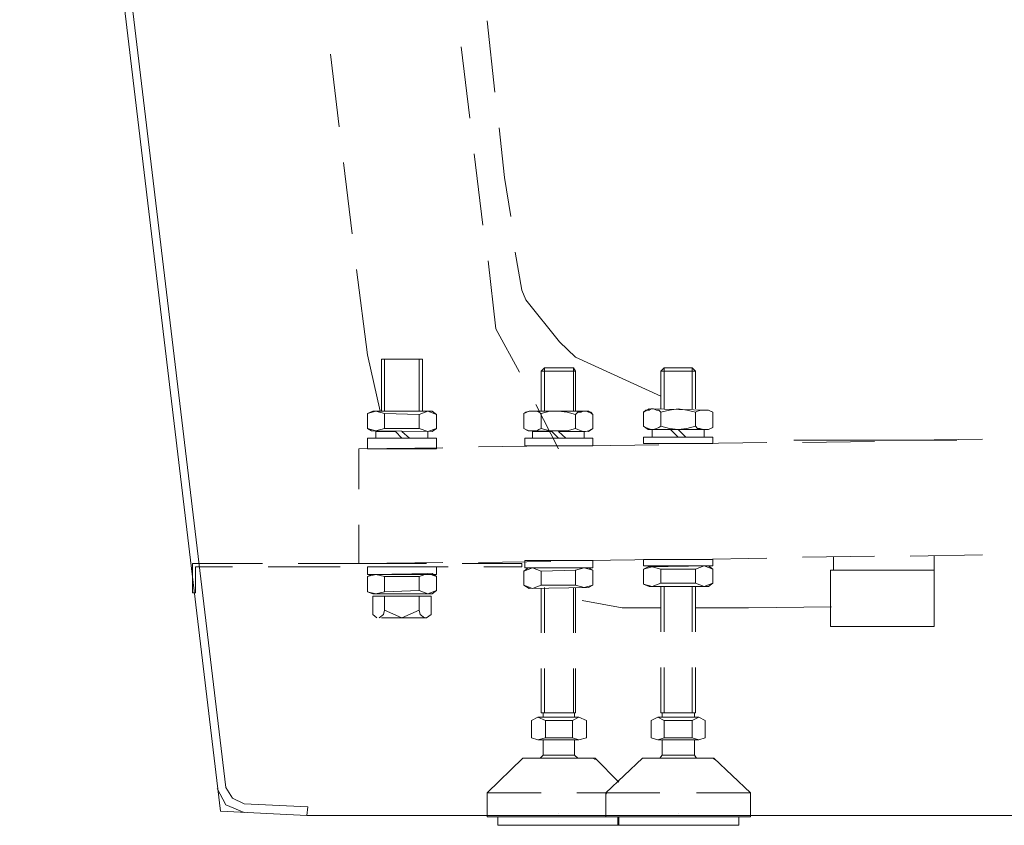
# Model space of a CAD drawing. Units: inches. Extents: x 149.1 to 237.7, y -281.8 to -216.9.
# Drawn here: x 205 to 211.2, y -273.7 to -268.6 of the extents above; entities that cross this region are included whole.
import ezdxf

# ---------------------------------------------------------------- set-up
doc = ezdxf.new("R2010")
doc.units = ezdxf.units.IN
doc.header["$MEASUREMENT"] = 0
doc.layers.add('图层 1', color=7, linetype='Continuous')

msp = doc.modelspace()

# ---------------------------------------------------------------- linework, layer by layer
at = {"layer": '图层 1', "lineweight": 9}
for points in [[(205.0304, -263.0423), (206.2927, -273.5898)], [(205.0917, -263.1443), (206.3264, -273.4403)], [(208.0156, -269.0733), (207.968, -268.6255)], [(207.8051, -268.7881), (207.8595, -269.2366)], [(206.9844, -268.8356), (207.0389, -269.2911)], [(208.0765, -269.6101), (208.0428, -269.2979)], [(207.8864, -269.4606), (207.9408, -269.9091)], [(207.0657, -269.515), (207.1202, -269.9635)], [(208.0765, -269.6101), (208.1172, -269.8547)], [(208.1444, -270.0786), (208.1854, -270.3163)], [(207.9749, -270.133), (208.0221, -270.5609)], [(207.147, -270.1875), (207.2153, -270.7242)], [(208.1854, -270.3163), (208.2123, -270.3776)], [(208.4224, -270.6422), (208.2123, -270.3776)], [(208.0221, -270.5609), (208.1716, -270.8324)], [(208.4224, -270.6422), (208.5244, -270.7373)], [(207.2153, -270.7242), (207.2966, -271.077)], [(207.3035, -271.077), (207.3035, -270.7511)], [(207.3035, -270.7511), (207.5611, -270.7511)], [(207.3234, -271.077), (207.3234, -270.7511)], [(207.5405, -271.077), (207.5405, -270.7511)], [(207.5611, -271.077), (207.5611, -270.7511)], [(208.5244, -270.7373), (209.0605, -270.9819)], [(208.3277, -270.8055), (208.3074, -270.8255)], [(208.5244, -270.8255), (208.3074, -270.8255)], [(208.3074, -271.077), (208.3074, -270.8255)], [(208.5106, -270.8055), (208.3277, -270.8055)], [(208.3277, -271.077), (208.3277, -270.8055)], [(208.5106, -270.8055), (208.5244, -270.8255)], [(208.5106, -271.077), (208.5106, -270.8055)], [(208.5244, -271.077), (208.5244, -270.8255)], [(209.0804, -270.8055), (209.0605, -270.8255)], [(209.2775, -270.8255), (209.0605, -270.8255)], [(209.0605, -271.0632), (209.0605, -270.8255)], [(209.2568, -270.8055), (209.0804, -270.8055)], [(209.0804, -271.0632), (209.0804, -270.8055)], [(209.2568, -270.8055), (209.2775, -270.8255)], [(209.2568, -271.0632), (209.2568, -270.8055)], [(209.2775, -271.0632), (209.2775, -270.8255)], [(207.2153, -271.0908), (207.249, -271.077)], [(207.2153, -271.0908), (207.269, -271.077), (207.3234, -271.0908)], [(207.2153, -271.1859), (207.2153, -271.0908)], [(207.249, -271.077), (207.6218, -271.077)], [(207.3234, -271.1859), (207.3234, -271.0908)], [(207.3234, -271.0908), (207.5405, -271.0977)], [(207.5405, -271.0977), (207.5949, -271.077), (207.6493, -271.0977)], [(207.5405, -271.0977), (207.5949, -271.077), (207.6493, -271.0977)], [(207.6493, -271.0977), (207.6218, -271.077)], [(208.1985, -271.0908), (208.2326, -271.077)], [(208.1985, -271.0908), (208.2123, -271.0839), (208.2326, -271.077), (208.246, -271.077), (208.2667, -271.077), (208.2801, -271.077), (208.2936, -271.0839), (208.3074, -271.0908)], [(208.1985, -271.1859), (208.1985, -271.0908)], [(208.2326, -271.077), (208.6057, -271.077)], [(208.2736, -271.0363), (208.4159, -271.3147)], [(208.3074, -271.0908), (208.3618, -271.077), (208.4159, -271.077), (208.47, -271.0839), (208.5244, -271.0977)], [(208.3074, -271.1859), (208.3074, -271.0908)], [(208.5244, -271.0977), (208.5382, -271.0839), (208.5582, -271.0839), (208.5719, -271.077), (208.5923, -271.077), (208.6057, -271.0839), (208.6195, -271.0839), (208.6329, -271.0977)], [(208.5244, -271.0977), (208.5382, -271.0839), (208.5582, -271.0839), (208.5719, -271.077), (208.5923, -271.077), (208.6057, -271.0839), (208.6195, -271.0839), (208.6329, -271.0977)], [(208.6329, -271.0977), (208.6057, -271.077)], [(208.9516, -271.0839), (208.9857, -271.0632)], [(208.9516, -271.0839), (208.9654, -271.0701), (208.9857, -271.0701), (208.9991, -271.0632), (209.0129, -271.0632), (209.0332, -271.0701), (209.0467, -271.0701), (209.0605, -271.0839)], [(208.9516, -271.1721), (208.9516, -271.0839)], [(208.9857, -271.0632), (209.3588, -271.0701)], [(209.0605, -271.0839), (209.1145, -271.0701), (209.1686, -271.0632), (209.2231, -271.0701), (209.2775, -271.0839)], [(209.0605, -271.1721), (209.0605, -271.0839)], [(209.2775, -271.0839), (209.2909, -271.077), (209.3113, -271.0701), (209.325, -271.0701), (209.3385, -271.0701), (209.3588, -271.0701), (209.3726, -271.077), (209.386, -271.0839)], [(209.2775, -271.0839), (209.2909, -271.077), (209.3113, -271.0701), (209.325, -271.0701), (209.3385, -271.0701), (209.3588, -271.0701), (209.3726, -271.077), (209.386, -271.0839)], [(209.2775, -271.1721), (209.2775, -271.0839)], [(209.386, -271.0839), (209.3588, -271.0701)], [(209.386, -271.179), (209.386, -271.0839)], [(207.5405, -271.1859), (207.5405, -271.0977)], [(207.6493, -271.1859), (207.6493, -271.0977)], [(208.5244, -271.1859), (208.5244, -271.0977)], [(208.6329, -271.1859), (208.6329, -271.0977)], [(207.2421, -271.1996), (207.2153, -271.1859)], [(207.3234, -271.1859), (207.269, -271.1996), (207.2153, -271.1859)], [(207.2421, -271.1996), (207.6218, -271.2058)], [(207.269, -271.2058), (207.3916, -271.2058)], [(207.269, -271.2058), (207.269, -271.2472)], [(207.5405, -271.1859), (207.3234, -271.1859)], [(207.4323, -271.2472), (207.3916, -271.2058)], [(207.4798, -271.2472), (207.4323, -271.2058)], [(207.6493, -271.1859), (207.5949, -271.2058), (207.5405, -271.1859)], [(207.6493, -271.1859), (207.5949, -271.2058), (207.5405, -271.1859)], [(207.5949, -271.2058), (207.5949, -271.2472)], [(207.6218, -271.2058), (207.6493, -271.1859)], [(208.226, -271.1996), (208.1985, -271.1859)], [(208.3074, -271.1859), (208.2936, -271.1927), (208.2801, -271.1996), (208.2598, -271.1996), (208.246, -271.1996), (208.2326, -271.1996), (208.2123, -271.1927), (208.1985, -271.1859)], [(208.226, -271.1996), (208.6057, -271.2058)], [(208.2529, -271.2058), (208.3749, -271.2058)], [(208.2529, -271.2058), (208.2529, -271.2472)], [(208.5244, -271.1859), (208.47, -271.1996), (208.4159, -271.1996), (208.3618, -271.1996), (208.3074, -271.1859)], [(208.4159, -271.2472), (208.3749, -271.2058)], [(208.4631, -271.2472), (208.4159, -271.2058)], [(208.4159, -271.2058), (208.5788, -271.2058)], [(208.6329, -271.1859), (208.6195, -271.1927), (208.6057, -271.1996), (208.5854, -271.2058), (208.5719, -271.2058), (208.5582, -271.1996), (208.5382, -271.1927), (208.5244, -271.1859)], [(208.6329, -271.1859), (208.6195, -271.1927), (208.6057, -271.1996), (208.5854, -271.2058), (208.5719, -271.2058), (208.5582, -271.1996), (208.5382, -271.1927), (208.5244, -271.1859)], [(208.5788, -271.2058), (208.5788, -271.2472)], [(208.6057, -271.2058), (208.6329, -271.1859)], [(208.9791, -271.1927), (208.9516, -271.1721)], [(209.0605, -271.1721), (209.0467, -271.179), (209.0332, -271.1859), (209.0129, -271.1927), (208.9991, -271.1927), (208.9791, -271.1859), (208.9654, -271.179), (208.9516, -271.1721)], [(208.9791, -271.1927), (209.3588, -271.1927)], [(209.006, -271.1927), (209.1214, -271.1927)], [(209.006, -271.1927), (209.006, -271.2403)], [(209.2775, -271.1721), (209.2231, -271.1859), (209.1686, -271.1927), (209.1145, -271.1859), (209.0605, -271.1721)], [(209.1686, -271.2403), (209.1214, -271.1927)], [(209.2162, -271.2403), (209.1686, -271.1927)], [(209.1686, -271.1927), (209.3319, -271.1927)], [(209.386, -271.179), (209.3726, -271.1859), (209.3588, -271.1927), (209.3385, -271.1927), (209.325, -271.1927), (209.3044, -271.1859), (209.2909, -271.1859), (209.2775, -271.1721)], [(209.386, -271.179), (209.3726, -271.1859), (209.3588, -271.1927), (209.3385, -271.1927), (209.325, -271.1927), (209.3044, -271.1859), (209.2909, -271.1859), (209.2775, -271.1721)], [(209.3319, -271.1927), (209.3319, -271.2403)], [(209.3588, -271.1927), (209.386, -271.179)], [(207.2153, -271.2472), (207.6493, -271.2472)], [(207.2153, -271.3147), (207.2153, -271.2472)], [(207.6493, -271.2472), (207.6493, -271.3147)], [(208.2054, -271.2472), (208.6329, -271.2472)], [(208.2054, -271.2947), (208.2054, -271.2472)], [(208.6329, -271.2472), (208.6329, -271.2947)], [(208.9516, -271.2403), (209.386, -271.2403)], [(208.9516, -271.2809), (208.9516, -271.2403)], [(209.2706, -271.2809), (209.7254, -271.2741)], [(209.386, -271.2403), (209.386, -271.2809)], [(210.4102, -271.2603), (209.8949, -271.2603)], [(209.9493, -271.2741), (210.4034, -271.2672)], [(210.4102, -271.2603), (210.9194, -271.2603)], [(210.6273, -271.2603), (211.082, -271.2534)], [(207.1608, -271.3147), (207.69, -271.3078)], [(207.1608, -271.3147), (207.1608, -271.5662)], [(207.1608, -271.3147), (207.1608, -271.5593)], [(207.1608, -271.3147), (207.1608, -271.5593)], [(207.6493, -271.3147), (207.2153, -271.3147)], [(207.9139, -271.3009), (208.3683, -271.2947)], [(208.6329, -271.2947), (208.2054, -271.2947)], [(208.5923, -271.2947), (209.0467, -271.2878)], [(209.386, -271.2809), (208.9516, -271.2809)], [(207.1608, -271.7901), (207.1608, -272.0347)], [(207.1608, -271.7901), (207.1608, -272.0347)], [(207.1608, -271.7901), (207.1608, -272.0347)], [(208.6329, -272.0141), (208.2054, -272.0141)], [(208.2054, -272.0141), (208.2054, -272.0616)], [(208.5923, -272.0141), (209.0467, -272.0079)], [(208.6329, -272.0616), (208.6329, -272.0141)], [(209.386, -272.0079), (208.9516, -272.0079)], [(208.9516, -272.0079), (208.9516, -272.0485)], [(209.2706, -272.0079), (209.7254, -272.001)], [(209.386, -272.0485), (209.386, -272.0079)], [(209.9493, -271.9941), (210.4034, -271.9872)], [(210.1457, -271.9941), (210.1457, -272.0754)], [(210.6273, -271.9872), (211.082, -271.9803)], [(210.7768, -271.9872), (210.7768, -272.4288)], [(206.1163, -272.0347), (206.5572, -272.0347)], [(206.1163, -272.0347), (206.1163, -272.218)], [(206.1363, -272.0554), (206.3671, -272.0554)], [(206.1363, -272.218), (206.1363, -272.0554)], [(206.591, -272.0554), (207.0451, -272.0554)], [(206.7805, -272.0347), (207.2153, -272.0347)], [(207.1608, -272.0347), (207.69, -272.0278)], [(207.588, -272.0347), (207.2153, -272.0347)], [(207.6493, -272.0554), (207.2153, -272.0554)], [(207.2153, -272.0554), (207.2153, -272.1029)], [(207.269, -272.0554), (207.7238, -272.0554)], [(207.6493, -272.1029), (207.6493, -272.0554)], [(208.1854, -272.0347), (207.8119, -272.0347)], [(207.9139, -272.0278), (208.3683, -272.0209)], [(207.9477, -272.0554), (208.1854, -272.0554)], [(208.1854, -272.0554), (208.1854, -272.0347)], [(208.226, -272.0616), (208.1985, -272.0823)], [(208.3074, -272.0823), (208.2529, -272.0616), (208.1985, -272.0823)], [(208.1985, -272.0823), (208.1985, -272.1705)], [(208.2054, -272.0616), (208.6329, -272.0616)], [(208.226, -272.0616), (208.6057, -272.0616)], [(208.5244, -272.0754), (208.3074, -272.0823)], [(208.3074, -272.0823), (208.3074, -272.1705)], [(208.6329, -272.0754), (208.5788, -272.0616), (208.5244, -272.0754)], [(208.6329, -272.0754), (208.5788, -272.0616), (208.5244, -272.0754)], [(208.5244, -272.0754), (208.5244, -272.1705)], [(208.6057, -272.0616), (208.6329, -272.0754)], [(208.6329, -272.0754), (208.6329, -272.1705)], [(208.9516, -272.0485), (209.386, -272.0485)], [(208.9791, -272.0554), (208.9516, -272.0685)], [(209.0605, -272.0685), (209.006, -272.0554), (208.9516, -272.0685)], [(208.9516, -272.0685), (208.9516, -272.1636)], [(208.9791, -272.0554), (209.3588, -272.0485)], [(209.0605, -272.0685), (209.0605, -272.1567)], [(209.2775, -272.0685), (209.0605, -272.0685)], [(209.386, -272.0685), (209.3319, -272.0485), (209.2775, -272.0685)], [(209.386, -272.0685), (209.3319, -272.0485), (209.2775, -272.0685)], [(209.2775, -272.0685), (209.2775, -272.1567)], [(209.3588, -272.0485), (209.386, -272.0685)], [(209.386, -272.0685), (209.386, -272.1567)], [(210.546, -272.0754), (210.1257, -272.0754)], [(210.1257, -272.4288), (210.1257, -272.0754)], [(210.546, -272.0754), (210.7768, -272.0754)], [(207.2421, -272.1029), (207.2153, -272.116)], [(207.3234, -272.116), (207.269, -272.1029), (207.2153, -272.116)], [(207.2153, -272.1029), (207.6493, -272.1029)], [(207.2153, -272.116), (207.2153, -272.2111)], [(207.2421, -272.1029), (207.6218, -272.0961)], [(207.3234, -272.116), (207.3234, -272.2111)], [(207.5405, -272.116), (207.3234, -272.116)], [(207.6493, -272.116), (207.5949, -272.0961), (207.5405, -272.116)], [(207.6493, -272.116), (207.5949, -272.0961), (207.5405, -272.116)], [(207.5405, -272.116), (207.5405, -272.2042)], [(207.6218, -272.0961), (207.6493, -272.116)], [(207.6493, -272.116), (207.6493, -272.2042)], [(207.3234, -272.2111), (207.5405, -272.2042)], [(207.5405, -272.2042), (207.5949, -272.2249), (207.6493, -272.2042)], [(207.5405, -272.2042), (207.5949, -272.2249), (207.6493, -272.2042)], [(207.6493, -272.2042), (207.6218, -272.2249)], [(208.1985, -272.1705), (208.2326, -272.1911)], [(208.1985, -272.1705), (208.2529, -272.1911), (208.3074, -272.1705)], [(208.2326, -272.1911), (208.6057, -272.1842)], [(208.3074, -272.1705), (208.5244, -272.1705)], [(208.3074, -272.4695), (208.3074, -272.1911)], [(208.3277, -272.4695), (208.3277, -272.1842)], [(208.5106, -272.4695), (208.5106, -272.1842)], [(208.5244, -272.1705), (208.5788, -272.1842), (208.6329, -272.1705)], [(208.5244, -272.1705), (208.5788, -272.1842), (208.6329, -272.1705)], [(208.5244, -272.4695), (208.5244, -272.1842)], [(208.6329, -272.1705), (208.6057, -272.1842)], [(208.9516, -272.1636), (209.006, -272.1774), (209.0605, -272.1567)], [(208.9516, -272.1636), (208.9857, -272.1774)], [(208.9857, -272.1774), (209.3588, -272.1774)], [(209.0605, -272.1567), (209.2775, -272.1567)], [(209.0605, -272.4626), (209.0605, -272.1774)], [(209.0804, -272.4626), (209.0804, -272.1774)], [(209.2568, -272.4626), (209.2568, -272.1774)], [(209.2775, -272.1567), (209.3319, -272.1774), (209.386, -272.1567)], [(209.2775, -272.1567), (209.3319, -272.1774), (209.386, -272.1567)], [(209.2775, -272.4626), (209.2775, -272.1774)], [(209.386, -272.1567), (209.3588, -272.1774)], [(206.1163, -272.218), (206.1363, -272.218)], [(207.2153, -272.2111), (207.249, -272.2249)], [(207.2153, -272.2111), (207.269, -272.2249), (207.3234, -272.2111)], [(207.249, -272.2249), (207.6218, -272.2249)], [(207.249, -272.2387), (207.249, -272.3537)], [(207.249, -272.2387), (207.6156, -272.2387)], [(207.3234, -272.2387), (207.3234, -272.3269)], [(207.5405, -272.2387), (207.5405, -272.3269)], [(207.6156, -272.2387), (207.6156, -272.3537)], [(208.565, -272.2656), (208.8159, -272.3131)], [(207.2897, -272.3744), (207.3165, -272.3537), (207.3234, -272.3269)], [(207.3234, -272.3269), (207.4323, -272.3744)], [(207.4323, -272.3744), (207.5405, -272.3269)], [(207.5405, -272.3269), (207.5474, -272.3537), (207.5742, -272.3744)], [(209.0605, -272.3131), (208.8159, -272.3131)], [(209.6096, -272.3131), (209.2775, -272.3131)], [(209.6096, -272.3131), (210.1322, -272.3062)], [(207.2759, -272.3744), (207.249, -272.3537)], [(207.588, -272.3744), (207.3035, -272.3744)], [(207.588, -272.3744), (207.6156, -272.3537)], [(210.1257, -272.4288), (210.7768, -272.4288)], [(208.3074, -272.9718), (208.3074, -272.6934)], [(208.3277, -272.9718), (208.3277, -272.6934)], [(208.5106, -272.9718), (208.5106, -272.6934)], [(208.5244, -272.9718), (208.5244, -272.6934)], [(209.0605, -272.9718), (209.0605, -272.6865)], [(209.0804, -272.9718), (209.0804, -272.6865)], [(209.2568, -272.9718), (209.2568, -272.6865)], [(209.2775, -272.9718), (209.2775, -272.6865)], [(208.3342, -273.0193), (208.2867, -272.9994), (208.246, -273.0193)], [(208.2867, -272.9994), (208.5447, -272.9994)], [(208.3074, -272.9718), (208.5244, -272.9718)], [(208.3208, -272.9994), (208.3208, -272.9718)], [(208.5041, -272.9994), (208.5447, -272.9994)], [(208.5923, -273.0193), (208.5447, -272.9994), (208.5041, -273.0193)], [(208.5175, -272.9994), (208.5175, -272.9718)], [(209.0804, -273.0193), (209.0398, -272.9994), (208.9991, -273.0193)], [(209.0398, -272.9994), (209.2978, -272.9994)], [(209.0605, -272.9718), (209.2775, -272.9718)], [(209.0673, -272.9994), (209.0673, -272.9718)], [(209.2568, -272.9994), (209.2978, -272.9994)], [(209.3385, -273.0193), (209.2978, -272.9994), (209.2568, -273.0193)], [(209.2706, -272.9994), (209.2706, -272.9718)], [(208.246, -273.1282), (208.246, -273.0193)], [(208.3342, -273.1282), (208.3342, -273.0193)], [(208.5041, -273.0193), (208.3342, -273.0193)], [(208.5041, -273.1282), (208.5041, -273.0193)], [(208.5923, -273.1282), (208.5923, -273.0193)], [(208.9991, -273.1282), (208.9991, -273.0193)], [(209.0804, -273.1282), (209.0804, -273.0193)], [(209.2568, -273.0193), (209.0804, -273.0193)], [(209.2568, -273.1282), (209.2568, -273.0193)], [(209.3385, -273.1282), (209.3385, -273.0193)], [(208.246, -273.1282), (208.2867, -273.142), (208.3342, -273.1282)], [(208.3342, -273.1282), (208.5041, -273.1282)], [(208.5041, -273.1282), (208.5447, -273.142), (208.5923, -273.1282)], [(208.9991, -273.1282), (209.0398, -273.142), (209.0804, -273.1282)], [(209.0804, -273.1282), (209.2568, -273.1282)], [(209.2568, -273.1282), (209.2978, -273.142), (209.3385, -273.1282)], [(208.2867, -273.142), (208.5447, -273.142)], [(208.3208, -273.2371), (208.3208, -273.142)], [(208.5175, -273.2371), (208.5175, -273.142)], [(209.0398, -273.142), (209.2978, -273.142)], [(209.0673, -273.2371), (209.0673, -273.142)], [(209.2706, -273.2371), (209.2706, -273.142)], [(208.1919, -273.2571), (207.968, -273.4748)], [(208.6464, -273.2571), (208.1919, -273.2571)], [(208.3208, -273.2371), (208.3005, -273.2571)], [(208.3208, -273.2371), (208.5175, -273.2371)], [(208.5382, -273.2571), (208.5175, -273.2371)], [(208.6464, -273.2639), (208.6329, -273.2571)], [(208.6464, -273.2571), (208.7959, -273.4066)], [(208.945, -273.2571), (208.7146, -273.4748)], [(209.3926, -273.2571), (208.945, -273.2571)], [(209.0673, -273.2371), (209.0536, -273.2571)], [(209.0673, -273.2371), (209.2706, -273.2371)], [(209.2844, -273.2571), (209.2706, -273.2371)], [(209.3994, -273.2639), (209.386, -273.2571)], [(209.3926, -273.2571), (209.6234, -273.4748)], [(206.3264, -273.4403), (206.3671, -273.5085), (206.4415, -273.5423)], [(206.272, -273.4472), (206.3264, -273.5492), (206.4415, -273.5967)], [(208.3074, -273.4748), (207.968, -273.4748)], [(207.968, -273.6243), (207.968, -273.4748)], [(207.968, -273.4748), (207.968, -273.4817)], [(208.8703, -273.4748), (208.5313, -273.4748)], [(209.0536, -273.4748), (208.7146, -273.4748)], [(208.7146, -273.6243), (208.7146, -273.4748)], [(208.7211, -273.4748), (208.7146, -273.4817)], [(209.6234, -273.4748), (209.2844, -273.4748)], [(209.4539, -273.4748), (209.447, -273.4748)], [(209.6234, -273.6243), (209.6234, -273.4748)], [(206.8418, -273.563), (206.4415, -273.5423)], [(206.8349, -273.6174), (206.8418, -273.563)], [(206.8349, -273.6174), (206.2927, -273.5898)], [(213.8636, -273.6174), (206.8349, -273.6174)], [(208.8703, -273.6243), (207.968, -273.6243)], [(208.0359, -273.6243), (208.0359, -273.678)], [(208.4159, -273.6036), (208.4159, -273.6036)], [(209.6234, -273.6243), (208.7146, -273.6243)], [(208.789, -273.6243), (208.789, -273.678)], [(208.7959, -273.6243), (208.7959, -273.678)], [(209.1686, -273.6036), (209.1686, -273.6036)], [(209.549, -273.6243), (209.549, -273.678)], [(208.0359, -273.678), (208.7959, -273.678)], [(208.789, -273.678), (209.549, -273.678)]]:
    msp.add_lwpolyline(points, dxfattribs=at)

doc.saveas('drawing.dxf')
